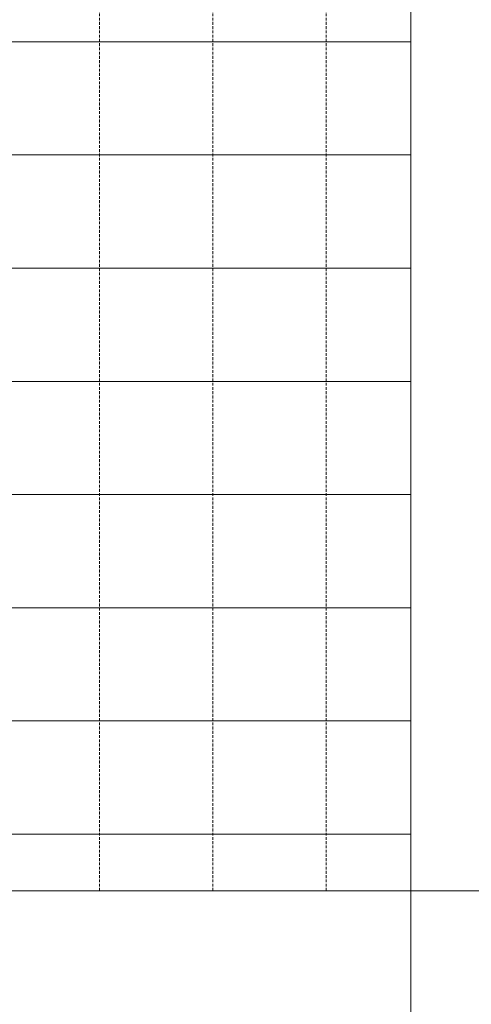
# Model space of a CAD drawing. Units: millimetres. Extents: x 72500 to 120000, y -45000 to -35898.
# Drawn here: x 75431 to 75511, y -44020 to -43846 of the extents above; entities that cross this region are included whole.
import ezdxf

# ---------------------------------------------------------------- set-up
doc = ezdxf.new("R2010")
doc.units = ezdxf.units.MM
doc.linetypes.add('DASHED', pattern=[0.75, 0.5, -0.25])
doc.layers.add('0_Hulplijnen', color=11, linetype='Continuous', lineweight=5, plot=False, transparency=0.8)
doc.layers.add('1_PeilmaatRaster', color=11, linetype='Continuous', plot=False, transparency=0.8)

# ---------------------------------------------------------------- blocks, each defined once
blk = doc.blocks.new('*U107')
at = {"layer": '0_Hulplijnen'}
blk.add_line((0, -1500), (0, 1500), dxfattribs=at)
blk = doc.blocks.new('*U106')
at = {"color": 0, "linetype": 'ByBlock', "lineweight": -2, "transparency": 16777216}
blk.add_blockref('*U107', (0, 0), dxfattribs=at)
blk = doc.blocks.new('A$Cf0f006cc')
at = {"layer": '0_Hulplijnen'}
blk.add_line((0, 1000), (20000, 1000), dxfattribs=at)
blk.add_blockref('*U106', (500, 1500))
blk = doc.blocks.new('hulpkader basis 1-4')
at = {"layer": '0_Hulplijnen', "linetype": 'DASHED'}
for p, q in [((-100, -336), (-100, -500)), ((-80, -336), (-80, -500)), ((-60, -336), (-60, -500))]:
    blk.add_line(p, q, dxfattribs=at)
at = {"layer": '0_Hulplijnen'}
for points in [[(10, -500), (-115, -500), (-115, -336)], [(-115, -350), (10, -350)], [(-115, -370), (10, -370)], [(-115, -390), (10, -390)], [(-115, -410), (10, -410)], [(-115, -430), (10, -430)], [(-115, -450), (10, -450)], [(-115, -470), (10, -470)], [(-115, -490), (10, -490)]]:
    blk.add_lwpolyline(points, dxfattribs=at)

msp = doc.modelspace()

# ---------------------------------------------------------------- block references
at = {"layer": '0_Hulplijnen', "xscale": -1}
msp.add_blockref('hulpkader basis 1-4', (75385, -43500), dxfattribs=at)
at = {"layer": '1_PeilmaatRaster'}
msp.add_blockref('A$Cf0f006cc', (75000, -45000), dxfattribs=at)

doc.saveas('drawing.dxf')
